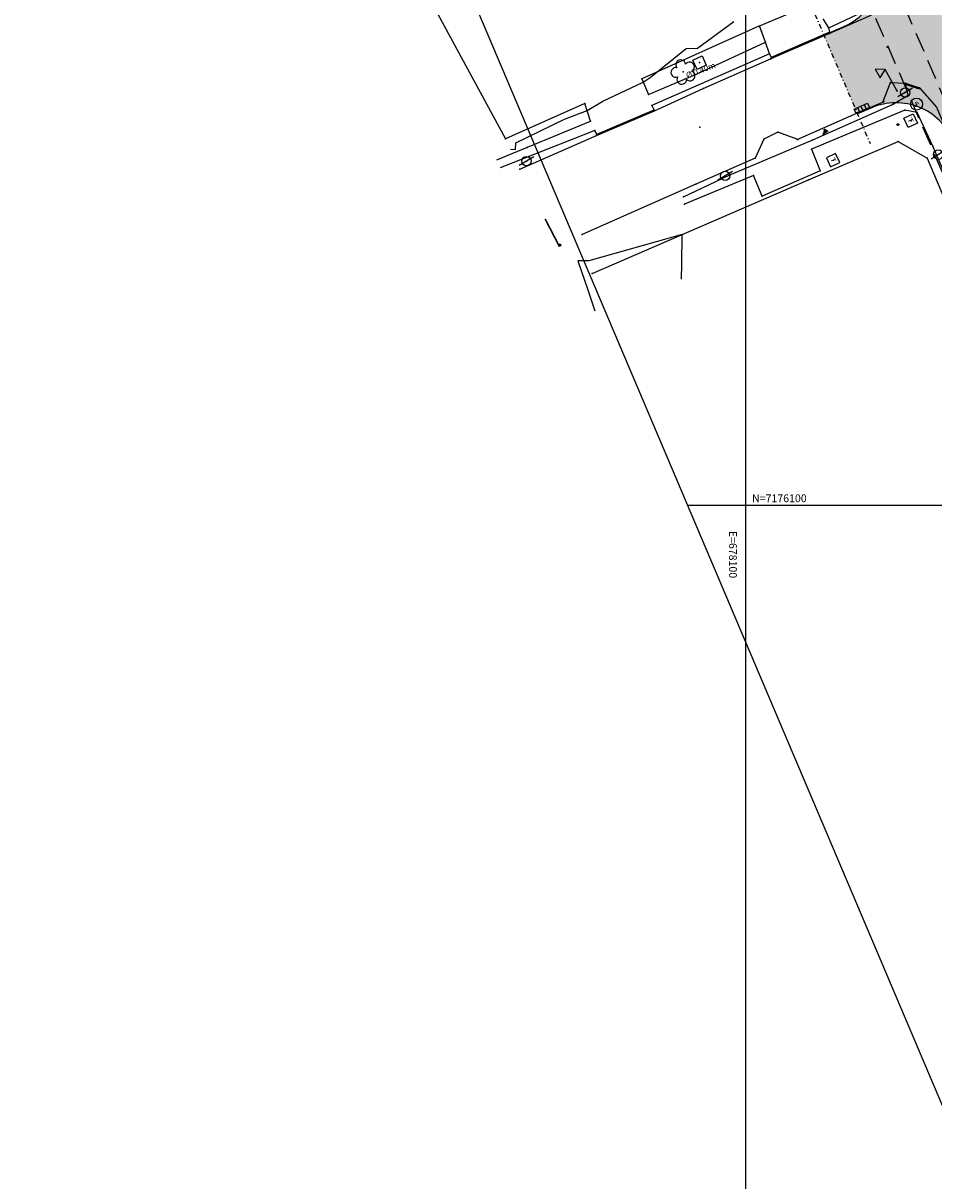
# Model space of a CAD drawing. Extents: x 676741 to 679346, y 7174685 to 7178367.
# Drawn here: x 678007 to 678124, y 7176013 to 7176162 of the extents above; entities that cross this region are included whole.
import ezdxf

# ---------------------------------------------------------------- set-up
doc = ezdxf.new("R2010")
doc.units = 0
doc.header["$LTSCALE"] = 0.1
doc.header["$MEASUREMENT"] = 0
for name, pattern in [('418-001-S00_$0$LIN0', [0]), ('418-024-G00_$0$DASHDOT', [25.4, 12.7, -6.35, 0, -6.35]), ('418-025-HA00_$0$DASHDOT', [25.4, 12.7, -6.35, 0, -6.35]), ('418-057-D00_$0$DASHED', [19.05, 12.7, -6.35])]:
    doc.linetypes.add(name, pattern=pattern)
for name, color, linetype in [('418-001-S00_$0$CADASTRO', 251, 'Continuous'), ('418-001-S00_$0$EIXO', 251, 'Continuous'), ('418-001-S00_$0$PLAC', 251, 'Continuous'), ('418-001-S00_$0$REG-ADUT', 251, 'Continuous'), ('418-001-S00_$0$S-ARVORE', 251, 'Continuous'), ('418-001-S00_$0$S-CAIXA', 251, 'Continuous'), ('418-001-S00_$0$S-CALÇADA', 251, 'Continuous'), ('418-001-S00_$0$S-CERCA', 251, '418-001-S00_$0$P_ARAME_FARPADO'), ('418-001-S00_$0$S-CURVAS', 251, 'Continuous'), ('418-001-S00_$0$S-DIVISA', 251, 'Continuous'), ('418-001-S00_$0$S-GUIADEF', 251, 'Continuous'), ('418-001-S00_$0$S-GUIAREB', 251, 'Continuous'), ('418-001-S00_$0$S-MFIO', 251, 'Continuous'), ('418-001-S00_$0$S-PLACA', 251, 'Continuous'), ('418-001-S00_$0$S-PONTOCOTA', 251, 'Continuous'), ('418-001-S00_$0$S-POSTE', 251, 'Continuous'), ('418-001-S00_$0$S-PV_ESG', 251, 'Continuous'), ('418-001-S00_$0$S-PV_FONE', 251, 'Continuous'), ('418-001-S00_$0$S-SEMAFORO', 251, 'Continuous'), ('418-001-S00_$0$S-TEXTO-ARV', 251, 'Continuous'), ('418-001-S00_$1$S-BLOBO_EXIST', 171, 'Continuous'), ('418-024-G00_$0$G-MEIOFIO-IMPLAN', 180, 'Continuous'), ('418-024-G00_$0$G_LIMITE_EMBOC', 2, '418-024-G00_$0$DASHDOT'), ('418-025-HA00_$0$HA-PAVIMENTO', 253, '418-025-HA00_$0$DASHDOT'), ('418-044-S00_$0$malha-lin', 252, 'Continuous'), ('418-044-S00_$0$malha-txt', 251, 'Continuous'), ('418-044-S00_$0$S_', 105, 'Continuous'), ('418-057-D00_$0$TUBUL_EXISTENTE', 191, 'Continuous')]:
    doc.layers.add(name, color=color, linetype=linetype)
doc.styles.add('418-001-S00_$0$2_5MM', font='arial.ttf', dxfattribs={"height": 0.25})
doc.styles.add('418-001-S00_$0$ROMANS', font='romans')
doc.styles.add('418-001-S00_$0$Standard', font='arial.ttf')
doc.styles.add('418-044-S00_$0$STANDARD', font='arial.ttf')
doc.linetypes.add('418-001-S00_$0$P_ARAME_FARPADO', pattern='A,1,-0.2,["X",418-001-S00_$0$Standard,S=0.2,R=0,X=-0.2,Y=-0.1],-0.05', length=1.25)

# ---------------------------------------------------------------- blocks, each defined once
blk = doc.blocks.new('418-001-S00_$0$RADAR')
at = {"layer": '418-001-S00_$0$S-SEMAFORO'}
blk.add_line((26, -66), (32, -603), dxfattribs=at)
blk.add_lwpolyline([(494, -330, -0.4544383), (263, -466, -0.4544383), (494, -330), (26, -66), (263, -466, -0.4544383), (32, -603, -0.4544383), (263, -466)], format="xyb", dxfattribs=at)
blk.add_circle((1, -2), 69, dxfattribs=at)
blk = doc.blocks.new('418-001-S00_$1$BLOBO')
at = {"layer": '418-001-S00_$1$S-BLOBO_EXIST'}
for p, q in [((-0.46875, -0.625), (-0.46875, 0)), ((0, -0.625), (0, 0)), ((0.46875, -0.625), (0.46875, 0))]:
    blk.add_line(p, q, dxfattribs=at)
blk.add_lwpolyline([(-0.9375, 0), (0.9375, 0), (0.9375, -0.625), (-0.9375, -0.625)], close=True, dxfattribs=at)
blk = doc.blocks.new('418-001-S00_$0$PV-S')
at = {"layer": '418-001-S00_$0$S-PV_ESG', "color": 222}
blk.add_circle((0, 0), 0.774, dxfattribs=at)
at = {"layer": '418-001-S00_$0$S-PV_ESG', "color": 222, "style": '418-001-S00_$0$ROMANS', "width": 1.281}
blk.add_text('S', height=0.656, rotation=204.5682, dxfattribs=at).set_placement((0.21, 0.41))
blk = doc.blocks.new('418-001-S00_$0$POSTE')
at = {"layer": '418-001-S00_$0$S-POSTE'}
blk.add_line((936, 571), (-936, -571), dxfattribs=at)
blk.add_ellipse((0, 0), major_axis=(-431, 431), ratio=1, start_param=1.5707963, end_param=7.8539816, dxfattribs=at)
blk = doc.blocks.new('418-001-S00_$0$REG-ADUT')
at = {"layer": '418-001-S00_$0$REG-ADUT'}
for p, q in [((-110, -64), (110, 64)), ((64, -110), (-64, 110))]:
    blk.add_line(p, q, dxfattribs=at)
blk.add_ellipse((0, 0), major_axis=(-90.2, 90.2), ratio=1, start_param=2.9038264, end_param=9.1870117, dxfattribs=at)
blk = doc.blocks.new('418-001-S00_$0$CX-F')
at = {"layer": '418-001-S00_$0$S-CAIXA'}
blk.add_lwpolyline([(0.62, -0.69), (-0.69, -0.69), (-0.69, 0.62), (0.62, 0.62), (0.62, -0.69)], dxfattribs=at)
at = {"layer": '418-001-S00_$0$S-PV_ESG', "style": '418-001-S00_$0$ROMANS', "width": 1.281}
blk.add_text('T', height=0.656, dxfattribs=at).set_placement((-0.43, -0.37))
blk = doc.blocks.new('418-001-S00_$0$PV-F')
at = {"layer": '418-001-S00_$0$S-PV_FONE', "color": 222}
blk.add_lwpolyline([(0.63, 0.62), (-0.68, 0.62), (-0.68, -0.7), (0.63, -0.7), (0.63, 0.62)], dxfattribs=at)
at = {"layer": '418-001-S00_$0$S-PV_FONE', "color": 222, "style": '418-001-S00_$0$ROMANS', "width": 1.1614}
blk.add_text('T', height=0.656, dxfattribs=at).set_placement((-0.36, -0.34))
blk = doc.blocks.new('418-001-S00_$0$PORTICO')
at = {"layer": '418-001-S00_$0$S-PLACA'}
for p, q in [((0.02, -0.25), (-2.84, 2.56)), ((0.05, -0.22), (-2.81, 2.6))]:
    blk.add_line(p, q, dxfattribs=at)
blk.add_circle((0, 0), 0.135, dxfattribs=at)
blk = doc.blocks.new('418-001-S00_$0$ARV40')
at = {"layer": '418-001-S00_$0$S-ARVORE', "linetype": '418-001-S00_$0$LIN0'}
for centre, major_axis, start_param, end_param in [((-0.34, 0.93), (-0.439, 0.439), 4.007725, 7.749368), ((-0.97, -0.06), (-0.439, 0.44), -1.02092, 2.720723), ((0.8, 0.64), (0.439, 0.438), 4.322867, 8.059223), ((0.88, -0.53), (0.44, 0.44), 3.064448, 6.805592), ((-0.21, -0.97), (0.439, 0.439), 1.810817, 5.547172)]:
    blk.add_ellipse(centre, major_axis=major_axis, ratio=1, start_param=start_param, end_param=end_param, dxfattribs=at)
at = {"layer": '418-001-S00_$0$S-TEXTO-ARV', "style": '418-001-S00_$0$2_5MM'}
blk.add_text('%%C 0.40m', height=0.76, rotation=20.978, dxfattribs=at).set_placement((0.52, -0.85))
blk = doc.blocks.new('418-001-S00_$0$CX')
at = {"layer": '418-001-S00_$0$S-CAIXA'}
blk.add_lwpolyline([(0.65625, -0.65625), (-0.65625, -0.65625), (-0.65625, 0.65625), (0.65625, 0.65625), (0.65625, -0.65625)], dxfattribs=at)
blk = doc.blocks.new('418-001-S00_$0$SEMAFORO')
at = {"layer": '418-001-S00_$0$S-SEMAFORO'}
for p, q in [((0.05, 0), (3.16, -0.03)), ((2.51, -1.13), (3.16, -0.03)), ((3.79, -1.14), (2.51, -1.13)), ((3.16, -0.03), (3.79, -1.14))]:
    blk.add_line(p, q, dxfattribs=at)
blk.add_circle((0, 0), 0.0493, dxfattribs=at)
blk = doc.blocks.new('418-001-S00_$0$PONTO')
blk.add_point((0, 0))
blk = doc.blocks.new('418-001-S00_')
at = {"layer": '418-001-S00_$0$S-CALÇADA'}
blk.add_line((678110.69, 7176161.54), (678109.98, 7176162.67), dxfattribs=at)
for points in [[(678101.65, 7176161.72), (678109.16, 7176164.86)], [(678110.81, 7176160.96), (678110.69, 7176161.54), (678115.72, 7176163.88), (678116.86, 7176163.55)], [(678101.65, 7176161.72), (678086.58, 7176154.96), (678087.45, 7176152.93), (678093.79, 7176155.62), (678102.53, 7176159.69), (678101.75, 7176161.76)], [(678103.06, 7176158.17), (678102.53, 7176159.69)], [(678103.29, 7176157.7), (678103.06, 7176158.17), (678087.89, 7176151.52), (678088.11, 7176150.98)], [(678103.29, 7176157.7), (678103.06, 7176158.17), (678087.89, 7176151.52), (678088.11, 7176150.98)], [(678091.97, 7176139.76), (678097.86, 7176142.52), (678108.61, 7176147.1), (678118.88, 7176151.62), (678120.93, 7176152.86), (678120.58, 7176154.37)], [(678091.97, 7176139.76), (678097.86, 7176142.52), (678108.61, 7176147.1), (678118.88, 7176151.62), (678120.93, 7176152.86), (678120.58, 7176154.37)], [(678067.9, 7176144.52), (678079.98, 7176149.5), (678079.23, 7176151.76), (678069.01, 7176147.21)], [(678124.08, 7176146.27), (678122.08, 7176150.61), (678120.51, 7176150.89), (678108.44, 7176145.9), (678109.56, 7176143.08), (678102.1, 7176139.84), (678100.99, 7176142.5), (678092.08, 7176138.79)], [(678165.36, 7176049.82), (678164.11, 7176053.21), (678150.23, 7176085.19), (678136.32, 7176118.04), (678124.08, 7176146.27), (678122.08, 7176150.61), (678120.51, 7176150.89), (678108.44, 7176145.9), (678109.56, 7176143.08), (678102.1, 7176139.84), (678100.99, 7176142.5), (678092.08, 7176138.79)], [(678080.84, 7176147.79), (678080.52, 7176148.31), (678068.31, 7176143.49)]]:
    blk.add_lwpolyline(points, dxfattribs=at)
at = {"layer": '418-001-S00_$0$S-CERCA'}
for points in [[(678108.05, 7176141.94), (678119.64, 7176146.88), (678123.36, 7176144.74), (678148.02, 7176086.43)], [(678080.16, 7176129.86), (678108.05, 7176141.94)]]:
    blk.add_lwpolyline(points, dxfattribs=at)
at = {"layer": '418-001-S00_$0$S-CURVAS', "linetype": 'Continuous', "lineweight": -3, "elevation": 876}
for points in [[(678069.63, 7176145.88), (678070.27, 7176145.86), (678070.33, 7176146.68), (678076.6, 7176149.76), (678079.52, 7176150.88), (678081.55, 7176152.09), (678086.76, 7176154.53), (678087.67, 7176155.14), (678092.3, 7176158.87), (678093.75, 7176158.91), (678098.46, 7176162.35)], [(678091.7, 7176129.13), (678091.73, 7176131.11), (678091.79, 7176134.9), (678091.79, 7176134.9), (678079.75, 7176131.48), (678078.31, 7176131.5), (678079.6, 7176127.75), (678080.54, 7176125.04)]]:
    blk.add_lwpolyline(points, dxfattribs=at)
at = {"layer": '418-001-S00_$0$S-DIVISA'}
blk.add_lwpolyline([(678057.02, 7176169.33), (678069.01, 7176147.21)], dxfattribs=at)
at = {"layer": '418-001-S00_$0$S-GUIADEF'}
for points in [[(678120.53, 7176154.26), (678122.34, 7176153.64)], [(678120.58, 7176154.41), (678122.39, 7176153.78)]]:
    blk.add_lwpolyline(points, dxfattribs=at)
at = {"layer": '418-001-S00_$0$S-GUIAREB'}
for points in [[(678110.71, 7176160.92), (678103.25, 7176157.7)], [(678110.77, 7176160.79), (678103.31, 7176157.57)], [(678080.67, 7176147.76), (678088.16, 7176150.97)], [(678080.72, 7176147.63), (678088.22, 7176150.83)], [(678080.72, 7176147.63), (678088.22, 7176150.83)]]:
    blk.add_lwpolyline(points, dxfattribs=at)
at = {"layer": '418-001-S00_$0$S-MFIO'}
for points in [[(678116.86, 7176163.55), (678115.8, 7176162.98), (678110.77, 7176160.79)], [(678088.22, 7176150.83), (678094.5, 7176153.71), (678103.18, 7176157.51)], [(678106.61, 7176147.15), (678115.08, 7176150.86), (678117.67, 7176151.96), (678118.66, 7176154.46), (678120.58, 7176154.41)], [(678122.39, 7176153.78), (678124.56, 7176151.31), (678135.74, 7176125.33), (678142.38, 7176109.65), (678149.59, 7176092.87), (678158.58, 7176071.63), (678167.57, 7176050.83)], [(678070.83, 7176143.3), (678080.72, 7176147.63)], [(678106.7, 7176147.14), (678104.12, 7176148.07), (678102.3, 7176147.16), (678101.2, 7176144.73), (678093.56, 7176141.37), (678078.88, 7176134.91)], [(678106.7, 7176147.14), (678104.12, 7176148.07), (678102.3, 7176147.16), (678101.2, 7176144.73), (678093.56, 7176141.37), (678078.88, 7176134.91)]]:
    blk.add_lwpolyline(points, dxfattribs=at)
at = {"layer": '418-001-S00_$0$CADASTRO'}
blk.add_blockref('418-001-S00_$0$ARV40', (678091.93, 7176155.84), dxfattribs=at)
for name, p, rotation in [('418-001-S00_$0$CX', (678094.02, 7176157.04), 294.9999999975739), ('418-001-S00_$1$BLOBO', (678115.08, 7176150.86), 203.5249220442059), ('418-001-S00_$0$PV-S', (678122, 7176151.69), 294.9999999975739), ('418-001-S00_$0$CX-F', (678121.29, 7176149.55), 294.9999999975739), ('418-001-S00_$0$PV-F', (678111.29, 7176144.46), 294.9999999975739), ('418-001-S00_$0$PORTICO', (678076.01, 7176133.53), 341.901105043773)]:
    blk.add_blockref(name, p, dxfattribs=dict(at, rotation=rotation))
at = {"layer": '418-001-S00_$0$CADASTRO', "xscale": -1, "yscale": 0.9999999999263907, "rotation": 298.6524391051963}
blk.add_blockref('418-001-S00_$0$SEMAFORO', (678119.5, 7176153.41), dxfattribs=at)
at = {"layer": '418-001-S00_$0$CADASTRO', "xscale": 0.001, "yscale": 0.001, "zscale": 0.001}
for name, p in [('418-001-S00_$0$POSTE', (678120.54, 7176153.18)), ('418-001-S00_$0$REG-ADUT', (678119.59, 7176149.04)), ('418-001-S00_$0$POSTE', (678124.8, 7176145.18)), ('418-001-S00_$0$POSTE', (678071.7, 7176144.34)), ('418-001-S00_$0$POSTE', (678097.33, 7176142.45))]:
    blk.add_blockref(name, p, dxfattribs=at)
at = {"layer": '418-001-S00_$0$EIXO'}
for p in [(678118.19, 7176159.03), (678094.05, 7176148.74)]:
    blk.add_blockref('418-001-S00_$0$PONTO', p, dxfattribs=at)
at = {"layer": '418-001-S00_$0$PLAC', "xscale": 0.001, "yscale": 0.001, "zscale": 0.001, "rotation": 115.5787652920836}
blk.add_blockref('418-001-S00_$0$RADAR', (678110, 7176147.87), dxfattribs=at)
at = {"layer": '418-001-S00_$0$S-PONTOCOTA'}
for p in [(678102.02, 7176161.04), (678110.69, 7176161.54), (678110.77, 7176160.79), (678110.81, 7176160.96), (678110.81, 7176160.86), (678102.53, 7176159.69), (678103.06, 7176158.17), (678103.18, 7176157.51), (678103.29, 7176157.7), (678103.31, 7176157.57), (678094.02, 7176157.04), (678086.58, 7176154.96), (678091.93, 7176155.84), (678093.79, 7176155.62), (678118.66, 7176154.46), (678094.5, 7176153.71), (678119.5, 7176153.41), (678120.54, 7176153.18), (678120.58, 7176154.41), (678120.58, 7176154.37), (678122.39, 7176153.78), (678079.23, 7176151.76), (678087.45, 7176152.93), (678087.89, 7176151.52), (678117.67, 7176151.96), (678117.77, 7176152.01), (678118.88, 7176151.62), (678120.93, 7176152.86), (678122, 7176151.69), (678088.11, 7176150.98), (678088.22, 7176150.83), (678115.06, 7176150.95), (678115.08, 7176150.86), (678120.51, 7176150.89), (678122.08, 7176150.61), (678079.98, 7176149.5), (678119.59, 7176149.04), (678121.29, 7176149.55), (678069.01, 7176147.21), (678080.52, 7176148.31), (678080.72, 7176147.63), (678080.84, 7176147.79), (678102.3, 7176147.16), (678104.12, 7176148.07), (678106.61, 7176147.15), (678106.7, 7176147.14), (678108.61, 7176147.1), (678110, 7176147.87), (678071.79, 7176146.1), (678108.44, 7176145.9), (678119.64, 7176146.88), (678124.08, 7176146.27), (678071.7, 7176144.34), (678072.05, 7176144.96), (678101.2, 7176144.73), (678111.29, 7176144.46), (678123.36, 7176144.74), (678070.83, 7176143.3), (678097.86, 7176142.52), (678109.56, 7176143.08), (678093.56, 7176141.37), (678097.33, 7176142.45), (678100.99, 7176142.5), (678108.05, 7176141.94), (678091.97, 7176139.76), (678102.1, 7176139.84), (678092.08, 7176138.79), (678078.88, 7176134.91), (678076.01, 7176133.53), (678080.16, 7176129.86)]:
    blk.add_blockref('418-001-S00_$0$PONTO', p, dxfattribs=at)
blk = doc.blocks.new('418-024-G00_')
at = {"layer": '418-024-G00_$0$G-MEIOFIO-IMPLAN'}
for points in [[(678110.054, 7176160.574), (678112.541, 7176161.638, 0.4140058), (678116.755, 7176172.133), (678110.477, 7176186.845)], [(678163.018, 7176056.837), (678141.117, 7176113.124, 0.0080606), (678139.9, 7176116.109), (678126.717, 7176147.002, 0.4144213), (678116.214, 7176151.218), (678114.38, 7176150.434)]]:
    blk.add_lwpolyline(points, format="xyb", dxfattribs=at)
at = {"layer": '418-024-G00_$0$G_LIMITE_EMBOC', "ltscale": 0.5}
blk.add_line((678108.898, 7176163.281), (678116.015, 7176146.604), dxfattribs=at)
blk = doc.blocks.new('418-025-HA00_')
at = {"layer": '418-025-HA00_$0$HA-PAVIMENTO'}
h = blk.add_hatch(color=256, dxfattribs=at)
edge = h.paths.add_edge_path()
edge.add_line((678192, 7175999.62), (678187.95, 7175997.89))
edge.add_line((678187.95, 7175997.89), (678185.01, 7176004.93))
edge.add_line((678185.01, 7176004.93), (678181.81, 7176012.95))
edge.add_line((678181.81, 7176012.95), (678178.54, 7176021.36))
edge.add_line((678178.54, 7176021.36), (678175.99, 7176027.91))
edge.add_line((678175.99, 7176027.91), (678173.92, 7176028.82))
edge.add_line((678173.92, 7176028.82), (678151.77, 7176085.75))
edge.add_line((678151.77, 7176085.75), (678140.52, 7176114.66))
edge.add_line((678140.52, 7176114.66), (678126.72, 7176147))
edge.add_arc((678119.36, 7176143.86), 8, 23.1085, 113.1491)
edge.add_line((678116.21, 7176151.22), (678114.38, 7176150.43))
edge.add_line((678114.38, 7176150.43), (678110.05, 7176160.57))
edge.add_line((678110.05, 7176160.57), (678111.9, 7176161.36))
edge.add_arc((678109.38, 7176168.98), 8.02, 288.318, 383.1358)
edge.add_line((678116.75, 7176172.13), (678110.48, 7176186.84))
edge.add_line((678110.48, 7176186.84), (678109.97, 7176188))
edge.add_line((678109.97, 7176188), (678109.52, 7176189.13))
edge.add_line((678109.52, 7176189.13), (678109.04, 7176190.2))
edge.add_line((678109.04, 7176190.2), (678088.77, 7176237.71))
edge.add_line((678088.77, 7176237.71), (678079.41, 7176259.64))
edge.add_line((678079.41, 7176259.64), (678020.86, 7176396.87))
edge.add_arc((678013.45, 7176393.65), 8.08, 23.4721, 117.5362)
edge.add_line((678009.72, 7176400.81), (678007.88, 7176400.03))
edge.add_line((678007.88, 7176400.03), (678004.92, 7176406.95))
edge.add_line((678004.92, 7176406.95), (678006.76, 7176407.73))
edge.add_arc((678004.44, 7176415.49), 8.1, 286.6971, 382.7782)
edge.add_line((678011.9, 7176418.62), (677963.88, 7176531.17))
edge.add_arc((677931.67, 7176517.41), 35.02, 23.1395, 114.3068)
edge.add_line((677917.25, 7176549.33), (677840.81, 7176516.52))
edge.add_line((677840.81, 7176516.52), (677836.03, 7176527.62))
edge.add_line((677836.03, 7176527.62), (677870.55, 7176546.23))
edge.add_line((677870.55, 7176546.23), (677876.65, 7176549.05))
edge.add_line((677876.65, 7176549.05), (677893.88, 7176555.63))
edge.add_line((677893.88, 7176555.63), (677896.75, 7176556.85))
edge.add_line((677896.75, 7176556.85), (677915.36, 7176564.05))
edge.add_line((677915.36, 7176564.05), (677936.17, 7176571.34))
edge.add_line((677936.17, 7176571.34), (677983.6, 7176589.4))
edge.add_line((677983.6, 7176589.4), (677987.91, 7176579.28))
edge.add_line((677987.91, 7176579.28), (677985.53, 7176578.27))
edge.add_arc((677987.84, 7176570.52), 8.08, 106.5661, 202.9091)
edge.add_line((677980.39, 7176567.37), (677980.39, 7176567.37))
edge.add_line((677980.39, 7176567.37), (677980.39, 7176567.37))
edge.add_line((677980.39, 7176567.37), (678057.45, 7176386.78))
edge.add_arc((678064.88, 7176390), 8.1, 203.4279, 299.5132)
edge.add_line((678068.87, 7176382.96), (678070.71, 7176383.74))
edge.add_line((678070.71, 7176383.74), (678073.68, 7176376.77))
edge.add_line((678073.68, 7176376.77), (678071.2, 7176375.71))
edge.add_arc((678074.37, 7176368.34), 8.02, 113.2691, 202.938)
edge.add_line((678066.98, 7176365.21), (678108.93, 7176266.91))
edge.add_line((678108.93, 7176266.91), (678109.42, 7176265.78))
edge.add_line((678109.42, 7176265.78), (678109.96, 7176264.53))
edge.add_line((678109.96, 7176264.53), (678110.36, 7176263.56))
edge.add_line((678110.36, 7176263.56), (678144.08, 7176184.54))
edge.add_arc((678151.48, 7176187.76), 8.07, 203.444, 297.7691)
edge.add_line((678155.25, 7176180.61), (678157.06, 7176181.38))
edge.add_line((678157.06, 7176181.38), (678161.41, 7176171.2))
edge.add_line((678161.41, 7176171.2), (678159.55, 7176170.4))
edge.add_arc((678162.71, 7176163.05), 8, 113.2755, 203.1085)
edge.add_line((678155.35, 7176159.91), (678168.81, 7176128.37))
edge.add_line((678168.81, 7176128.37), (678195.18, 7176071.66))
edge.add_line((678195.18, 7176071.66), (678207.47, 7176045.18))
edge.add_line((678207.47, 7176045.18), (678206.48, 7176042.47))
edge.add_line((678206.48, 7176042.47), (678216.22, 7176022.53))
edge.add_line((678216.22, 7176022.53), (678220.83, 7176012.06))
edge.add_line((678220.83, 7176012.06), (678216.76, 7176010.36))
edge.add_line((678216.76, 7176010.36), (678193.37, 7176000.22))
edge.add_line((678193.37, 7176000.22), (678193.37, 7176000.22))
edge.add_line((678193.37, 7176000.22), (678192, 7175999.62))
edge.add_line((678192, 7175999.62), (678192, 7175999.62))
edge = h.paths.add_edge_path(flags=16)
edge.add_line((677961.2, 7176565.97), (677959.57, 7176569.04))
edge.add_line((677959.57, 7176569.04), (677959.3, 7176569.55))
edge.add_line((677959.3, 7176569.55), (677958.9, 7176570.08))
edge.add_line((677958.9, 7176570.08), (677958.35, 7176570.44))
edge.add_line((677958.35, 7176570.44), (677957.87, 7176570.59))
edge.add_line((677957.87, 7176570.59), (677957.3, 7176570.6))
edge.add_line((677957.3, 7176570.6), (677956.89, 7176570.51))
edge.add_line((677956.89, 7176570.51), (677942.54, 7176565.59))
edge.add_line((677942.54, 7176565.59), (677930.61, 7176560.89))
edge.add_arc((677930.79, 7176560.42), 0.5, 111.4984, 271.193)
edge.add_arc((677931.68, 7176517.43), 42.5, 23.1085, 91.193, ccw=False)
edge.add_line((677970.77, 7176534.11), (677975.18, 7176524.39))
edge.add_line((677975.18, 7176524.39), (677980.59, 7176512.46))
edge.add_line((677980.59, 7176512.46), (677985.26, 7176502.07))
edge.add_line((677985.26, 7176502.07), (677987.77, 7176501.26))
edge.add_line((677987.77, 7176501.26), (678003.1, 7176464.8))
edge.add_line((678003.1, 7176464.8), (678020.9, 7176422.46))
edge.add_line((678020.9, 7176422.46), (678019.85, 7176419.86))
edge.add_line((678019.85, 7176419.86), (678036.33, 7176381.24))
edge.add_line((678036.33, 7176381.24), (678068, 7176306.73))
edge.add_line((678068, 7176306.73), (678124.43, 7176174.54))
edge.add_arc((678124.98, 7176174.77), 0.6, 203.1151, 377.114)
edge.add_line((678125.55, 7176174.95), (678119.24, 7176195.43))
edge.add_line((678119.24, 7176195.43), (678118.81, 7176196.61))
edge.add_line((678118.81, 7176196.61), (678095.74, 7176250.45))
edge.add_line((678095.74, 7176250.45), (678087.13, 7176268.84))
edge.add_arc((678367.11, 7176424.56), 320.37, 203.0714, 209.0829, ccw=False)
edge.add_line((678072.37, 7176299.02), (678033.09, 7176391.42))
edge.add_line((678033.09, 7176391.42), (678031.43, 7176395.42))
edge.add_line((678031.43, 7176395.42), (678029.75, 7176399.54))
edge.add_line((678029.75, 7176399.54), (678027.21, 7176406.39))
edge.add_line((678027.21, 7176406.39), (678025.98, 7176409.7))
edge.add_line((678025.98, 7176409.7), (678023.59, 7176416.78))
edge.add_line((678023.59, 7176416.78), (678022.72, 7176419.5))
edge.add_line((678022.72, 7176419.5), (678020.68, 7176425.33))
edge.add_line((678020.68, 7176425.33), (678018.32, 7176431.55))
edge.add_line((678018.32, 7176431.55), (678017.62, 7176433.47))
edge.add_line((678017.62, 7176433.47), (678016.11, 7176437.17))
edge.add_line((678016.11, 7176437.17), (678014.79, 7176440.4))
edge.add_line((678014.79, 7176440.4), (677961.2, 7176565.97))
edge = h.paths.add_edge_path(flags=16)
edge.add_arc((678168.54, 7176610.57), 200, 197.6092, 203.1085, ccw=False)
edge.add_line((677977.91, 7176550.06), (677971.6, 7176569.94))
edge.add_arc((677969.58, 7176569.46), 2.07, 13.5308, 201.9355)
edge.add_line((677967.66, 7176568.68), (678036.38, 7176407.62))
edge.add_line((678036.38, 7176407.62), (678078.86, 7176308.08))
edge.add_arc((678388.58, 7176446.44), 339.22, 204.0713, 208.0194)
edge.add_arc((677815.88, 7176139.6), 310.5, 23.1085, 28.3586, ccw=False)
edge.add_line((678101.47, 7176261.46), (678125, 7176206.31))
edge.add_arc((665375.85, 7170748.2), 13868.38, 23.040464, 23.176517, ccw=False)
edge.add_arc((678138.4, 7176176.19), 0.501, 200.2466, 385.9709)
edge.add_line((678138.85, 7176176.41), (678065, 7176349.47))
edge.add_arc((677789.07, 7176231.73), 300, 23.1085, 28.1269)
edge.add_arc((678318.22, 7176514.59), 300, 203.1085, 208.1269, ccw=False)
edge.add_line((678042.29, 7176396.84), (677984.58, 7176532.07))
edge = h.paths.add_edge_path(flags=16)
edge.add_line((678190.49, 7176049.52), (678147.95, 7176154.17))
edge.add_arc((678146.42, 7176153.44), 1.69, 25.5602, 35.3991)
edge.add_line((678147.8, 7176154.42), (678147.65, 7176154.57))
edge.add_line((678147.65, 7176154.57), (678147.5, 7176154.67))
edge.add_line((678147.5, 7176154.67), (678147.3, 7176154.75))
edge.add_line((678147.3, 7176154.75), (678146.97, 7176154.79))
edge.add_line((678146.97, 7176154.79), (678146.63, 7176154.71))
edge.add_line((678146.63, 7176154.71), (678145.58, 7176154.27))
edge.add_line((678145.58, 7176154.27), (678145.3, 7176154.09))
edge.add_line((678145.3, 7176154.09), (678145.16, 7176153.93))
edge.add_line((678145.16, 7176153.93), (678145.01, 7176153.63))
edge.add_line((678145.01, 7176153.63), (678144.97, 7176153.4))
edge.add_line((678144.97, 7176153.4), (678144.98, 7176153.2))
edge.add_line((678144.98, 7176153.2), (678145.05, 7176152.95))
edge.add_line((678145.05, 7176152.95), (678189.38, 7176049.06))
edge.add_arc((678189.94, 7176049.3), 0.6, 203.1085, 381.6226)
edge = h.paths.add_edge_path(flags=16)
edge.add_arc((678182.07, 7176046.84), 0.6, -155.436, 23.1085, ccw=False)
edge.add_line((678181.52, 7176046.59), (678148.79, 7176118.21))
edge.add_line((678148.79, 7176118.21), (678143.21, 7176131.29))
edge.add_arc((678189.2, 7176150.91), 50, 196.5895, 203.1085, ccw=False)
edge.add_line((678141.28, 7176136.64), (678137.05, 7176150.82))
edge.add_arc((678137.63, 7176151), 0.6, 23.1085, 196.5895, ccw=False)
edge.add_line((678138.18, 7176151.23), (678182.62, 7176047.07))
blk = doc.blocks.new('418-044-S00_')
at = {"layer": '418-044-S00_$0$malha-lin'}
for p, q in [((678100, 7175801.17), (678100, 7176407.89)), ((678092.48, 7176100), (678230.73, 7176100))]:
    blk.add_line(p, q, dxfattribs=at)
at = {"layer": '418-044-S00_$0$S_'}
blk.add_lwpolyline([(678027.88, 7176252.16), (678151.18, 7175961.76), (678268.31, 7176011.49), (678145, 7176301.89)], close=True, dxfattribs=at)
at = {"layer": '418-044-S00_$0$malha-txt', "style": '418-044-S00_$0$STANDARD'}
blk.add_text('N=7176100', height=1, dxfattribs=at).set_placement((678100.79, 7176100.4))
blk.add_text('E=678100', height=1, rotation=270, dxfattribs=at).set_placement((678097.83, 7176096.71))
blk = doc.blocks.new('418-057-D00_')
at = {"layer": '418-057-D00_$0$TUBUL_EXISTENTE', "linetype": '418-057-D00_$0$DASHED', "ltscale": 2}
for points in [[(677900.19, 7176679.262), (678118.885, 7176167.832), (678254.324, 7175854.733)], [(678099.075, 7176206.413), (678115.211, 7176166.252), (678250.419, 7175853.684)]]:
    blk.add_lwpolyline(points, dxfattribs=at)

msp = doc.modelspace()

# ---------------------------------------------------------------- block references
for name in ['418-044-S00_', '418-001-S00_', '418-057-D00_', '418-024-G00_', '418-025-HA00_']:
    msp.add_blockref(name, (0, 0))

doc.saveas('drawing.dxf')
